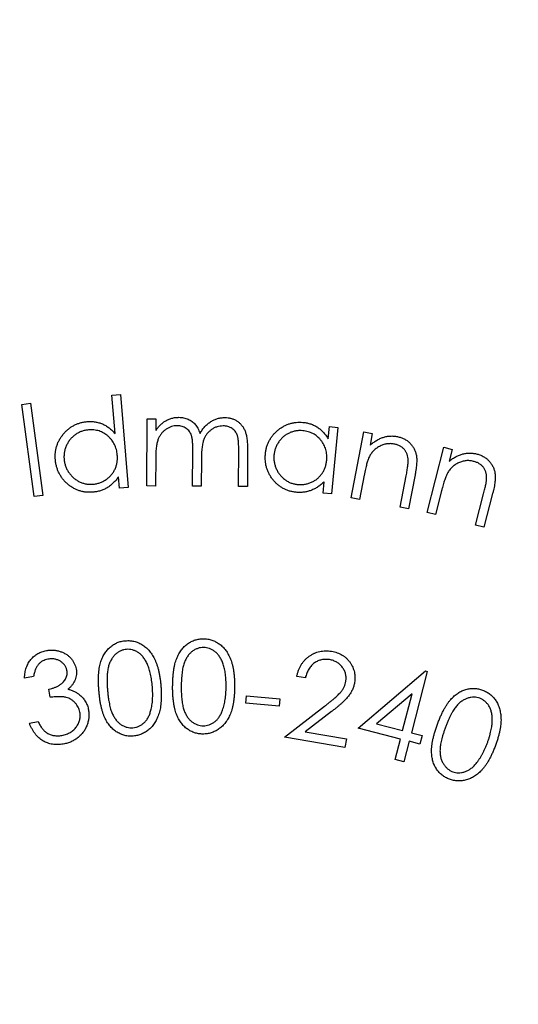
# Model space of a CAD drawing. Units: millimetres. Extents: x 10 to 584, y 10 to 410.
# Drawn here: x 516 to 523, y 213 to 228 of the extents above; entities that cross this region are included whole.
import ezdxf

# ---------------------------------------------------------------- set-up
doc = ezdxf.new("R2010")
doc.units = ezdxf.units.MM
doc.header["$LTSCALE"] = 2

msp = doc.modelspace()

# ---------------------------------------------------------------- linework, layer by layer
at = {"color": 7, "linetype": 'Continuous', "lineweight": 25}
for p, q in [((516.266, 222.192), (516.391, 222.208)), ((516.391, 222.208), (516.567, 220.872)), ((517.569, 222.324), (517.693, 222.335)), ((517.615, 221.77), (517.569, 222.324)), ((517.693, 222.335), (517.803, 220.986)), ((516.442, 220.855), (516.266, 222.192)), ((518.078, 221.009), (518.083, 221.982)), ((518.083, 221.982), (518.207, 221.981)), ((518.207, 221.981), (518.206, 221.813)), ((520.705, 221.692), (520.722, 221.87)), ((520.722, 221.87), (520.844, 221.858)), ((520.844, 221.858), (520.753, 220.894)), ((521.037, 220.839), (521.222, 221.794)), ((521.222, 221.794), (521.345, 221.77)), ((521.345, 221.77), (521.312, 221.599)), ((518.74, 221.005), (518.743, 221.503)), ((519.405, 221.002), (519.408, 221.533)), ((519.535, 221.533), (519.533, 221.001)), ((522.138, 220.625), (522.383, 221.571)), ((522.383, 221.571), (522.504, 221.539)), ((522.504, 221.539), (522.46, 221.369)), ((518.204, 221.421), (518.202, 221.008)), ((518.867, 221.386), (518.865, 221.005)), ((517.68, 220.975), (517.666, 221.143)), ((520.631, 220.906), (520.646, 221.071)), ((521.228, 221.165), (521.16, 220.815)), ((521.748, 220.701), (521.836, 221.156)), ((521.965, 221.169), (521.869, 220.677)), ((517.803, 220.986), (517.68, 220.975)), ((518.202, 221.008), (518.078, 221.009)), ((518.865, 221.005), (518.74, 221.005)), ((519.533, 221.001), (519.405, 221.002)), ((522.349, 220.94), (522.26, 220.593)), ((516.567, 220.872), (516.442, 220.855)), ((520.753, 220.894), (520.631, 220.906)), ((521.16, 220.815), (521.037, 220.839)), ((522.842, 220.442), (522.959, 220.893)), ((523.089, 220.898), (522.963, 220.411)), ((521.869, 220.677), (521.748, 220.701)), ((522.26, 220.593), (522.138, 220.625)), ((522.963, 220.411), (522.842, 220.442)), ((516.433, 218.246), (516.302, 218.223)), ((520.374, 218.226), (520.25, 218.246)), ((521.141, 217.497), (522.116, 218.327)), ((522.142, 218.32), (521.912, 217.429)), ((522.116, 218.327), (522.142, 218.32)), ((516.676, 217.944), (516.655, 218.062)), ((519.509, 217.859), (519.519, 217.967)), ((519.519, 217.967), (520.006, 217.921)), ((520.006, 217.921), (519.996, 217.813)), ((521.922, 217.995), (521.407, 217.559)), ((521.784, 217.462), (521.922, 217.995)), ((519.996, 217.813), (519.509, 217.859)), ((520.071, 217.365), (520.654, 217.815)), ((520.752, 217.736), (520.373, 217.442)), ((516.374, 217.569), (516.5, 217.592)), ((521.752, 217.339), (521.141, 217.497)), ((521.407, 217.559), (521.784, 217.462)), ((520.948, 217.218), (520.071, 217.365)), ((520.373, 217.442), (520.969, 217.343)), ((521.912, 217.429), (522.067, 217.389)), ((522.067, 217.389), (522.035, 217.266)), ((520.969, 217.343), (520.948, 217.218)), ((521.675, 217.042), (521.752, 217.339)), ((521.88, 217.306), (521.803, 217.009)), ((522.035, 217.266), (521.88, 217.306)), ((521.803, 217.009), (521.675, 217.042))]:
    msp.add_line(p, q, dxfattribs=at)
msp.add_circle((518.695, 206.029), 35, dxfattribs=at)
for points, knots in [([(516.75, 221.391), (516.749, 221.409), (516.747, 221.443), (516.75, 221.493), (516.757, 221.542), (516.77, 221.59), (516.787, 221.636), (516.809, 221.68), (516.836, 221.723), (516.867, 221.764), (516.902, 221.802), (516.939, 221.835), (516.979, 221.865), (517.021, 221.89), (517.065, 221.909), (517.111, 221.925), (517.16, 221.936), (517.194, 221.94), (517.21, 221.942)], [0, 0, 0, 0, 0.0647948, 0.1279748, 0.1898294, 0.2509631, 0.3122157, 0.3741424, 0.4370786, 0.5019686, 0.5668365, 0.6298505, 0.6913511, 0.7519458, 0.812434, 0.8737595, 0.9360342, 1, 1, 1, 1]), ([(517.21, 221.942), (517.23, 221.943), (517.269, 221.945), (517.325, 221.939), (517.38, 221.928), (517.432, 221.91), (517.482, 221.884), (517.529, 221.853), (517.574, 221.815), (517.601, 221.785), (517.615, 221.77)], [0, 0, 0, 0, 0.128629, 0.252487, 0.37324, 0.493045, 0.613752, 0.737446, 0.865604, 1, 1, 1, 1]), ([(518.206, 221.813), (518.217, 221.828), (518.238, 221.856), (518.271, 221.893), (518.305, 221.924), (518.329, 221.941), (518.341, 221.948)], [0, 0, 0, 0, 0.283346, 0.544082, 0.78144, 1, 1, 1, 1]), ([(518.341, 221.948), (518.357, 221.957), (518.388, 221.974), (518.438, 221.992), (518.489, 222.003), (518.524, 222.004), (518.541, 222.005)], [0, 0, 0, 0, 0.258404, 0.507374, 0.753545, 1, 1, 1, 1]), ([(518.541, 222.005), (518.553, 222.004), (518.576, 222.003), (518.61, 221.998), (518.643, 221.989), (518.675, 221.976), (518.705, 221.962), (518.732, 221.944), (518.757, 221.924), (518.779, 221.902), (518.799, 221.876), (518.817, 221.845), (518.833, 221.809), (518.842, 221.783), (518.847, 221.77)], [0, 0, 0, 0, 0.084146, 0.166617, 0.24908, 0.331712, 0.412848, 0.490721, 0.56588, 0.639707, 0.71648, 0.802075, 0.896064, 1, 1, 1, 1]), ([(518.847, 221.77), (518.853, 221.779), (518.863, 221.797), (518.88, 221.823), (518.898, 221.847), (518.918, 221.87), (518.938, 221.891), (518.959, 221.91), (518.981, 221.927), (519.012, 221.948), (519.052, 221.969), (519.102, 221.988), (519.154, 221.999), (519.19, 222.001), (519.207, 222.001)], [0, 0, 0, 0, 0.070966, 0.140182, 0.20787, 0.273818, 0.337917, 0.40083, 0.463345, 0.525217, 0.646086, 0.764162, 0.881446, 1, 1, 1, 1]), ([(519.207, 222.001), (519.224, 222), (519.256, 221.999), (519.302, 221.989), (519.346, 221.973), (519.386, 221.95), (519.422, 221.922), (519.454, 221.888), (519.48, 221.85), (519.497, 221.813), (519.509, 221.781), (519.516, 221.754), (519.522, 221.724), (519.527, 221.691), (519.531, 221.656), (519.534, 221.617), (519.536, 221.576), (519.535, 221.547), (519.535, 221.533)], [0, 0, 0, 0, 0.075474, 0.14787, 0.218317, 0.288837, 0.35901, 0.428986, 0.499873, 0.573589, 0.613365, 0.656411, 0.703424, 0.754477, 0.809351, 0.868502, 0.932035, 1, 1, 1, 1]), ([(519.795, 221.474), (519.797, 221.491), (519.801, 221.524), (519.812, 221.573), (519.828, 221.62), (519.849, 221.664), (519.874, 221.706), (519.903, 221.745), (519.936, 221.782), (519.974, 221.817), (520.014, 221.848), (520.057, 221.874), (520.101, 221.896), (520.146, 221.913), (520.193, 221.925), (520.241, 221.932), (520.29, 221.934), (520.324, 221.932), (520.34, 221.931)], [0, 0, 0, 0, 0.064922, 0.128192, 0.189821, 0.251092, 0.312193, 0.374009, 0.436827, 0.501764, 0.566726, 0.629442, 0.691137, 0.751842, 0.812345, 0.873622, 0.935975, 1, 1, 1, 1]), ([(520.34, 221.931), (520.36, 221.929), (520.398, 221.924), (520.452, 221.909), (520.503, 221.888), (520.551, 221.861), (520.595, 221.828), (520.636, 221.789), (520.673, 221.743), (520.694, 221.71), (520.705, 221.692)], [0, 0, 0, 0, 0.1288436, 0.2523115, 0.3736365, 0.4932324, 0.6143137, 0.7374755, 0.8657987, 1, 1, 1, 1]), ([(517.23, 221.822), (517.213, 221.82), (517.179, 221.816), (517.13, 221.802), (517.084, 221.782), (517.041, 221.755), (517.001, 221.724), (516.966, 221.687), (516.936, 221.645), (516.911, 221.599), (516.892, 221.55), (516.88, 221.5), (516.874, 221.449), (516.875, 221.414), (516.876, 221.397)], [0, 0, 0, 0, 0.084135, 0.166094, 0.247613, 0.330258, 0.413131, 0.495219, 0.578069, 0.66377, 0.749414, 0.832913, 0.916287, 1, 1, 1, 1]), ([(517.648, 221.457), (517.647, 221.471), (517.644, 221.498), (517.635, 221.538), (517.623, 221.575), (517.608, 221.61), (517.59, 221.644), (517.568, 221.675), (517.542, 221.704), (517.514, 221.731), (517.484, 221.756), (517.451, 221.776), (517.418, 221.793), (517.383, 221.807), (517.346, 221.816), (517.309, 221.822), (517.27, 221.824), (517.244, 221.823), (517.23, 221.822)], [0, 0, 0, 0, 0.0673421, 0.1321765, 0.1950119, 0.2569688, 0.3183116, 0.3800833, 0.4423162, 0.5056124, 0.5690056, 0.6304156, 0.6913085, 0.7513463, 0.8115838, 0.872687, 0.9352944, 1, 1, 1, 1]), ([(518.517, 221.883), (518.502, 221.883), (518.474, 221.881), (518.432, 221.872), (518.392, 221.855), (518.354, 221.832), (518.318, 221.804), (518.287, 221.771), (518.262, 221.733), (518.244, 221.698), (518.233, 221.667), (518.225, 221.64), (518.219, 221.611), (518.214, 221.578), (518.21, 221.543), (518.206, 221.505), (518.205, 221.464), (518.204, 221.435), (518.204, 221.421)], [0, 0, 0, 0, 0.067898, 0.13523, 0.203331, 0.274593, 0.34671, 0.417527, 0.48985, 0.564141, 0.603917, 0.647706, 0.695467, 0.747394, 0.803732, 0.864502, 0.930176, 1, 1, 1, 1]), ([(518.743, 221.503), (518.743, 221.518), (518.743, 221.545), (518.742, 221.583), (518.741, 221.619), (518.739, 221.65), (518.736, 221.678), (518.732, 221.703), (518.728, 221.724), (518.721, 221.748), (518.711, 221.773), (518.693, 221.8), (518.672, 221.824), (518.647, 221.845), (518.618, 221.862), (518.587, 221.874), (518.553, 221.882), (518.529, 221.883), (518.517, 221.883)], [0, 0, 0, 0, 0.083583, 0.159867, 0.229415, 0.291719, 0.347389, 0.396518, 0.439136, 0.475014, 0.539629, 0.602091, 0.664994, 0.729205, 0.794335, 0.860307, 0.928243, 1, 1, 1, 1]), ([(519.181, 221.88), (519.167, 221.879), (519.137, 221.878), (519.094, 221.868), (519.052, 221.851), (519.013, 221.828), (518.978, 221.799), (518.947, 221.765), (518.922, 221.727), (518.905, 221.691), (518.894, 221.659), (518.887, 221.631), (518.881, 221.599), (518.876, 221.564), (518.872, 221.525), (518.869, 221.482), (518.867, 221.435), (518.867, 221.403), (518.867, 221.386)], [0, 0, 0, 0, 0.067283, 0.133664, 0.200132, 0.268572, 0.337266, 0.405412, 0.473994, 0.544754, 0.583157, 0.626467, 0.675353, 0.729022, 0.788447, 0.853311, 0.92409, 1, 1, 1, 1]), ([(519.408, 221.533), (519.408, 221.546), (519.408, 221.57), (519.407, 221.604), (519.406, 221.636), (519.403, 221.664), (519.4, 221.69), (519.397, 221.712), (519.392, 221.731), (519.385, 221.753), (519.374, 221.777), (519.357, 221.802), (519.336, 221.825), (519.311, 221.844), (519.282, 221.86), (519.251, 221.871), (519.217, 221.878), (519.194, 221.879), (519.181, 221.88)], [0, 0, 0, 0, 0.078926, 0.151201, 0.217427, 0.27711, 0.330817, 0.37815, 0.41981, 0.45549, 0.520397, 0.584064, 0.648539, 0.71469, 0.782875, 0.851636, 0.923689, 1, 1, 1, 1]), ([(520.339, 221.81), (520.322, 221.811), (520.288, 221.813), (520.238, 221.808), (520.189, 221.796), (520.142, 221.778), (520.098, 221.754), (520.057, 221.725), (520.021, 221.689), (519.988, 221.648), (519.961, 221.604), (519.941, 221.557), (519.926, 221.508), (519.921, 221.474), (519.919, 221.457)], [0, 0, 0, 0, 0.0839996, 0.1661576, 0.2476124, 0.3305042, 0.4132383, 0.4951159, 0.5784824, 0.6639505, 0.7494496, 0.8331954, 0.916322, 1, 1, 1, 1]), ([(520.684, 221.382), (520.685, 221.395), (520.686, 221.422), (520.685, 221.462), (520.68, 221.501), (520.671, 221.538), (520.659, 221.574), (520.643, 221.608), (520.623, 221.641), (520.6, 221.672), (520.574, 221.701), (520.547, 221.727), (520.517, 221.75), (520.485, 221.769), (520.451, 221.784), (520.415, 221.797), (520.378, 221.805), (520.352, 221.809), (520.339, 221.81)], [0, 0, 0, 0, 0.067002, 0.132223, 0.194926, 0.25702, 0.318322, 0.380131, 0.442098, 0.505735, 0.569333, 0.630726, 0.69151, 0.75133, 0.811783, 0.872535, 0.935469, 1, 1, 1, 1]), ([(521.312, 221.599), (521.327, 221.612), (521.357, 221.638), (521.405, 221.67), (521.453, 221.696), (521.503, 221.715), (521.553, 221.728), (521.604, 221.734), (521.656, 221.734), (521.69, 221.728), (521.708, 221.725)], [0, 0, 0, 0, 0.1403054, 0.2733801, 0.3999178, 0.5214986, 0.6403979, 0.7590436, 0.8780806, 1, 1, 1, 1]), ([(521.708, 221.725), (521.725, 221.721), (521.759, 221.714), (521.806, 221.693), (521.85, 221.667), (521.888, 221.635), (521.921, 221.598), (521.948, 221.557), (521.969, 221.512), (521.98, 221.471), (521.986, 221.436), (521.989, 221.407), (521.989, 221.374), (521.988, 221.339), (521.985, 221.301), (521.98, 221.259), (521.973, 221.215), (521.968, 221.185), (521.965, 221.169)], [0, 0, 0, 0, 0.076129, 0.149085, 0.220617, 0.292291, 0.363521, 0.433208, 0.503001, 0.574837, 0.613334, 0.655631, 0.701946, 0.752445, 0.807634, 0.867276, 0.931362, 1, 1, 1, 1]), ([(521.661, 221.617), (521.652, 221.618), (521.634, 221.621), (521.606, 221.623), (521.579, 221.622), (521.552, 221.619), (521.525, 221.614), (521.499, 221.606), (521.473, 221.595), (521.447, 221.582), (521.422, 221.567), (521.399, 221.551), (521.378, 221.533), (521.358, 221.514), (521.34, 221.493), (521.323, 221.471), (521.308, 221.447), (521.3, 221.43), (521.295, 221.422)], [0, 0, 0, 0, 0.062596, 0.124603, 0.185308, 0.246404, 0.30719, 0.368728, 0.432247, 0.496895, 0.561985, 0.625537, 0.68807, 0.749918, 0.811476, 0.873584, 0.936137, 1, 1, 1, 1]), ([(521.865, 221.38), (521.864, 221.396), (521.862, 221.426), (521.851, 221.468), (521.834, 221.506), (521.811, 221.539), (521.782, 221.567), (521.747, 221.589), (521.706, 221.607), (521.677, 221.613), (521.661, 221.617)], [0, 0, 0, 0, 0.137815, 0.265008, 0.383929, 0.499552, 0.614598, 0.734492, 0.861532, 1, 1, 1, 1]), ([(522.46, 221.369), (522.477, 221.382), (522.508, 221.406), (522.558, 221.435), (522.608, 221.458), (522.659, 221.474), (522.71, 221.484), (522.762, 221.487), (522.814, 221.483), (522.848, 221.476), (522.865, 221.472)], [0, 0, 0, 0, 0.140643, 0.273904, 0.399839, 0.521457, 0.640693, 0.758688, 0.87802, 1, 1, 1, 1]), ([(517.291, 220.918), (517.274, 220.917), (517.241, 220.916), (517.191, 220.919), (517.143, 220.927), (517.096, 220.939), (517.051, 220.957), (517.008, 220.979), (516.965, 221.007), (516.925, 221.038), (516.888, 221.074), (516.855, 221.112), (516.826, 221.153), (516.802, 221.196), (516.782, 221.241), (516.767, 221.289), (516.755, 221.339), (516.751, 221.374), (516.75, 221.391)], [0, 0, 0, 0, 0.063649, 0.125376, 0.186157, 0.246274, 0.306379, 0.367422, 0.429725, 0.494347, 0.559017, 0.621938, 0.683981, 0.745537, 0.807093, 0.869744, 0.933884, 1, 1, 1, 1]), ([(516.876, 221.397), (516.878, 221.38), (516.882, 221.346), (516.897, 221.297), (516.917, 221.249), (516.944, 221.204), (516.976, 221.163), (517.013, 221.126), (517.054, 221.095), (517.098, 221.069), (517.145, 221.05), (517.194, 221.038), (517.244, 221.032), (517.277, 221.033), (517.294, 221.034)], [0, 0, 0, 0, 0.083347, 0.166021, 0.250153, 0.336492, 0.422679, 0.506637, 0.589536, 0.673078, 0.75598, 0.837138, 0.917956, 1, 1, 1, 1]), ([(517.294, 221.034), (517.311, 221.036), (517.345, 221.04), (517.394, 221.054), (517.441, 221.074), (517.485, 221.101), (517.526, 221.132), (517.562, 221.168), (517.592, 221.209), (517.616, 221.253), (517.634, 221.301), (517.646, 221.351), (517.651, 221.404), (517.649, 221.439), (517.648, 221.457)], [0, 0, 0, 0, 0.0830711, 0.1653528, 0.2478501, 0.3323535, 0.4167076, 0.4985616, 0.5794644, 0.661101, 0.7435007, 0.8265885, 0.9117565, 1, 1, 1, 1]), ([(520.241, 220.917), (520.224, 220.919), (520.191, 220.923), (520.143, 220.935), (520.098, 220.951), (520.054, 220.972), (520.013, 220.997), (519.975, 221.026), (519.938, 221.06), (519.905, 221.098), (519.875, 221.139), (519.849, 221.182), (519.828, 221.227), (519.812, 221.274), (519.8, 221.321), (519.794, 221.371), (519.791, 221.422), (519.794, 221.456), (519.795, 221.474)], [0, 0, 0, 0, 0.063758, 0.125562, 0.186507, 0.246408, 0.306661, 0.36791, 0.430051, 0.494643, 0.559168, 0.622225, 0.684223, 0.745799, 0.807277, 0.869951, 0.933793, 1, 1, 1, 1]), ([(519.919, 221.457), (519.918, 221.441), (519.916, 221.407), (519.922, 221.356), (519.934, 221.306), (519.952, 221.257), (519.976, 221.211), (520.006, 221.169), (520.04, 221.131), (520.079, 221.099), (520.122, 221.071), (520.167, 221.051), (520.215, 221.036), (520.248, 221.032), (520.264, 221.03)], [0, 0, 0, 0, 0.083131, 0.165777, 0.249885, 0.336201, 0.422608, 0.506372, 0.589521, 0.672972, 0.755897, 0.837096, 0.918027, 1, 1, 1, 1]), ([(520.264, 221.03), (520.281, 221.029), (520.315, 221.027), (520.365, 221.032), (520.414, 221.043), (520.462, 221.062), (520.508, 221.085), (520.549, 221.114), (520.585, 221.149), (520.617, 221.188), (520.642, 221.231), (520.663, 221.278), (520.677, 221.329), (520.681, 221.364), (520.684, 221.382)], [0, 0, 0, 0, 0.082913, 0.164899, 0.24773, 0.332029, 0.416256, 0.498723, 0.57944, 0.661229, 0.743527, 0.826707, 0.911758, 1, 1, 1, 1]), ([(521.295, 221.422), (521.293, 221.416), (521.287, 221.402), (521.279, 221.379), (521.271, 221.353), (521.262, 221.323), (521.254, 221.289), (521.245, 221.251), (521.236, 221.21), (521.231, 221.181), (521.228, 221.165)], [0, 0, 0, 0, 0.076845, 0.166712, 0.271091, 0.389139, 0.52068, 0.666024, 0.826179, 1, 1, 1, 1]), ([(521.836, 221.156), (521.839, 221.17), (521.843, 221.195), (521.85, 221.231), (521.855, 221.264), (521.859, 221.294), (521.862, 221.32), (521.865, 221.343), (521.865, 221.363), (521.865, 221.374), (521.865, 221.38)], [0, 0, 0, 0, 0.178053, 0.3414, 0.490071, 0.62178, 0.738764, 0.841371, 0.92835, 1, 1, 1, 1]), ([(522.812, 221.366), (522.803, 221.368), (522.785, 221.372), (522.757, 221.375), (522.73, 221.377), (522.703, 221.375), (522.676, 221.371), (522.649, 221.365), (522.622, 221.355), (522.595, 221.344), (522.57, 221.331), (522.545, 221.316), (522.523, 221.299), (522.502, 221.281), (522.482, 221.261), (522.464, 221.24), (522.448, 221.217), (522.438, 221.201), (522.433, 221.193)], [0, 0, 0, 0, 0.062925, 0.124379, 0.185396, 0.24647, 0.307498, 0.368949, 0.432033, 0.497012, 0.56161, 0.625675, 0.687953, 0.749655, 0.812024, 0.873793, 0.936551, 1, 1, 1, 1]), ([(523.001, 221.116), (523.002, 221.124), (523.002, 221.14), (523, 221.163), (522.997, 221.185), (522.992, 221.206), (522.985, 221.225), (522.977, 221.244), (522.968, 221.262), (522.953, 221.283), (522.93, 221.308), (522.896, 221.333), (522.857, 221.353), (522.827, 221.361), (522.812, 221.366)], [0, 0, 0, 0, 0.070948, 0.138256, 0.202929, 0.265413, 0.325648, 0.384379, 0.442356, 0.499469, 0.614632, 0.734323, 0.861238, 1, 1, 1, 1]), ([(522.865, 221.472), (522.882, 221.467), (522.916, 221.457), (522.962, 221.433), (523.004, 221.405), (523.04, 221.37), (523.071, 221.331), (523.096, 221.288), (523.114, 221.241), (523.123, 221.2), (523.127, 221.165), (523.128, 221.135), (523.126, 221.102), (523.123, 221.067), (523.118, 221.029), (523.11, 220.988), (523.1, 220.944), (523.093, 220.914), (523.089, 220.898)], [0, 0, 0, 0, 0.075988, 0.148982, 0.220668, 0.292285, 0.363565, 0.43311, 0.503204, 0.574879, 0.613265, 0.655596, 0.702106, 0.752561, 0.807863, 0.867374, 0.931181, 1, 1, 1, 1]), ([(517.666, 221.143), (517.654, 221.126), (517.631, 221.094), (517.59, 221.052), (517.548, 221.014), (517.502, 220.983), (517.453, 220.958), (517.402, 220.938), (517.347, 220.925), (517.31, 220.92), (517.291, 220.918)], [0, 0, 0, 0, 0.134164, 0.26265, 0.387261, 0.50913, 0.629406, 0.750292, 0.873483, 1, 1, 1, 1]), ([(520.646, 221.071), (520.632, 221.057), (520.603, 221.03), (520.557, 220.996), (520.508, 220.967), (520.458, 220.944), (520.406, 220.928), (520.353, 220.918), (520.297, 220.914), (520.26, 220.916), (520.241, 220.917)], [0, 0, 0, 0, 0.133772, 0.26253, 0.387019, 0.509417, 0.630094, 0.750913, 0.873494, 1, 1, 1, 1]), ([(522.433, 221.193), (522.43, 221.187), (522.424, 221.173), (522.414, 221.151), (522.404, 221.125), (522.394, 221.096), (522.383, 221.062), (522.372, 221.025), (522.361, 220.984), (522.353, 220.955), (522.349, 220.94)], [0, 0, 0, 0, 0.076359, 0.16708, 0.270495, 0.388224, 0.5204, 0.666446, 0.826391, 1, 1, 1, 1]), ([(522.959, 220.893), (522.962, 220.907), (522.969, 220.932), (522.977, 220.968), (522.985, 221), (522.991, 221.03), (522.996, 221.056), (522.999, 221.079), (523.001, 221.098), (523.001, 221.11), (523.001, 221.116)], [0, 0, 0, 0, 0.1787683, 0.3422261, 0.4898109, 0.622201, 0.7399245, 0.8415145, 0.928595, 1, 1, 1, 1]), ([(518.45, 218.104), (518.451, 218.125), (518.451, 218.166), (518.454, 218.225), (518.459, 218.281), (518.465, 218.333), (518.473, 218.382), (518.483, 218.427), (518.494, 218.468), (518.508, 218.505), (518.523, 218.54), (518.539, 218.572), (518.557, 218.602), (518.576, 218.631), (518.597, 218.656), (518.619, 218.68), (518.642, 218.702), (518.667, 218.721), (518.693, 218.738), (518.72, 218.753), (518.747, 218.765), (518.776, 218.776), (518.805, 218.783), (518.834, 218.789), (518.865, 218.792), (518.885, 218.793), (518.896, 218.793)], [0, 0, 0, 0, 0.068642, 0.133038, 0.193821, 0.250521, 0.303817, 0.353493, 0.399482, 0.442439, 0.483083, 0.522378, 0.5601, 0.596894, 0.632635, 0.667579, 0.701922, 0.736096, 0.769705, 0.802866, 0.835375, 0.868076, 0.900463, 0.933183, 0.966098, 1, 1, 1, 1]), ([(518.896, 218.793), (518.906, 218.792), (518.927, 218.792), (518.958, 218.788), (518.988, 218.782), (519.018, 218.774), (519.046, 218.764), (519.074, 218.75), (519.101, 218.735), (519.127, 218.718), (519.153, 218.698), (519.176, 218.676), (519.199, 218.652), (519.22, 218.625), (519.24, 218.596), (519.258, 218.565), (519.275, 218.531), (519.291, 218.495), (519.305, 218.456), (519.317, 218.414), (519.327, 218.369), (519.335, 218.321), (519.341, 218.27), (519.346, 218.216), (519.348, 218.158), (519.348, 218.119), (519.348, 218.099)], [0, 0, 0, 0, 0.033953, 0.067227, 0.10038, 0.132958, 0.165691, 0.198464, 0.231772, 0.26569, 0.300018, 0.334918, 0.370624, 0.407354, 0.44491, 0.483876, 0.524417, 0.566415, 0.610424, 0.657256, 0.706635, 0.759032, 0.814439, 0.873078, 0.934718, 1, 1, 1, 1]), ([(516.621, 218.622), (516.638, 218.624), (516.671, 218.629), (516.72, 218.629), (516.77, 218.623), (516.817, 218.61), (516.863, 218.593), (516.905, 218.57), (516.943, 218.543), (516.975, 218.51), (517.003, 218.475), (517.025, 218.437), (517.043, 218.397), (517.049, 218.369), (517.052, 218.355)], [0, 0, 0, 0, 0.089774, 0.177477, 0.264911, 0.353543, 0.441019, 0.524785, 0.607119, 0.689141, 0.770073, 0.847627, 0.923722, 1, 1, 1, 1]), ([(517.381, 218.037), (517.38, 218.058), (517.377, 218.099), (517.374, 218.158), (517.374, 218.215), (517.376, 218.267), (517.38, 218.316), (517.385, 218.362), (517.393, 218.404), (517.403, 218.443), (517.416, 218.479), (517.429, 218.513), (517.444, 218.544), (517.461, 218.574), (517.479, 218.602), (517.499, 218.627), (517.521, 218.651), (517.544, 218.672), (517.569, 218.692), (517.594, 218.709), (517.62, 218.724), (517.648, 218.737), (517.676, 218.747), (517.705, 218.755), (517.736, 218.761), (517.756, 218.763), (517.767, 218.764)], [0, 0, 0, 0, 0.0685257, 0.1329447, 0.1935939, 0.2505586, 0.3036567, 0.3532629, 0.3995519, 0.442434, 0.4831436, 0.5222955, 0.5600426, 0.5968045, 0.6322712, 0.6673482, 0.7017585, 0.7357645, 0.769587, 0.8027536, 0.8352923, 0.8678009, 0.9003812, 0.9330755, 0.9662901, 1, 1, 1, 1]), ([(517.781, 218.639), (517.767, 218.637), (517.738, 218.634), (517.696, 218.619), (517.657, 218.597), (517.627, 218.573), (517.604, 218.55), (517.588, 218.532), (517.573, 218.511), (517.559, 218.489), (517.547, 218.465), (517.536, 218.44), (517.526, 218.413), (517.518, 218.384), (517.511, 218.353), (517.506, 218.319), (517.502, 218.281), (517.5, 218.24), (517.499, 218.196), (517.5, 218.148), (517.502, 218.097), (517.505, 218.062), (517.506, 218.044)], [0, 0, 0, 0, 0.059439, 0.118442, 0.179299, 0.243449, 0.276688, 0.310021, 0.344444, 0.379665, 0.415887, 0.453296, 0.492186, 0.53281, 0.576143, 0.623341, 0.674966, 0.731101, 0.791489, 0.856216, 0.92571, 1, 1, 1, 1]), ([(517.767, 218.764), (517.777, 218.765), (517.798, 218.766), (517.829, 218.765), (517.86, 218.762), (517.89, 218.756), (517.919, 218.748), (517.948, 218.738), (517.977, 218.725), (518.004, 218.71), (518.031, 218.692), (518.057, 218.672), (518.082, 218.65), (518.105, 218.625), (518.127, 218.598), (518.148, 218.568), (518.168, 218.536), (518.187, 218.501), (518.204, 218.464), (518.22, 218.423), (518.234, 218.379), (518.247, 218.332), (518.257, 218.281), (518.266, 218.227), (518.274, 218.17), (518.278, 218.131), (518.279, 218.11)], [0, 0, 0, 0, 0.033869, 0.067429, 0.100296, 0.133019, 0.165703, 0.19861, 0.231804, 0.265764, 0.300059, 0.334912, 0.370725, 0.407119, 0.444899, 0.483626, 0.524091, 0.566196, 0.610329, 0.657044, 0.706576, 0.758906, 0.814435, 0.872941, 0.93489, 1, 1, 1, 1]), ([(518.156, 218.097), (518.155, 218.114), (518.152, 218.145), (518.146, 218.191), (518.139, 218.235), (518.131, 218.277), (518.121, 218.316), (518.111, 218.352), (518.099, 218.387), (518.086, 218.419), (518.072, 218.448), (518.057, 218.476), (518.041, 218.501), (518.025, 218.524), (518.008, 218.545), (517.989, 218.564), (517.97, 218.58), (517.943, 218.599), (517.909, 218.617), (517.867, 218.632), (517.824, 218.641), (517.795, 218.64), (517.781, 218.639)], [0, 0, 0, 0, 0.066507, 0.129941, 0.190412, 0.247938, 0.302591, 0.354558, 0.404314, 0.451195, 0.49601, 0.538413, 0.57886, 0.617499, 0.654731, 0.690536, 0.724902, 0.758413, 0.822668, 0.882956, 0.941768, 1, 1, 1, 1]), ([(518.9, 218.667), (518.885, 218.667), (518.856, 218.665), (518.814, 218.654), (518.773, 218.636), (518.74, 218.615), (518.716, 218.594), (518.698, 218.577), (518.682, 218.558), (518.666, 218.538), (518.652, 218.515), (518.639, 218.491), (518.627, 218.465), (518.616, 218.437), (518.607, 218.406), (518.598, 218.373), (518.591, 218.336), (518.586, 218.295), (518.581, 218.251), (518.577, 218.204), (518.575, 218.153), (518.575, 218.118), (518.575, 218.1)], [0, 0, 0, 0, 0.059291, 0.118389, 0.179578, 0.243544, 0.276786, 0.310375, 0.344554, 0.379799, 0.415813, 0.453289, 0.492391, 0.532925, 0.576274, 0.623763, 0.675395, 0.731084, 0.791628, 0.856343, 0.926022, 1, 1, 1, 1]), ([(519.225, 218.097), (519.225, 218.113), (519.225, 218.145), (519.223, 218.191), (519.22, 218.235), (519.215, 218.277), (519.21, 218.316), (519.202, 218.354), (519.193, 218.389), (519.183, 218.422), (519.172, 218.452), (519.16, 218.481), (519.146, 218.508), (519.132, 218.532), (519.116, 218.554), (519.099, 218.574), (519.082, 218.592), (519.057, 218.613), (519.025, 218.634), (518.984, 218.653), (518.942, 218.665), (518.914, 218.667), (518.9, 218.667)], [0, 0, 0, 0, 0.0664391, 0.1300074, 0.1904282, 0.2477979, 0.3024764, 0.3546637, 0.404059, 0.4511415, 0.4960536, 0.5383358, 0.5790878, 0.6176891, 0.6549545, 0.6902809, 0.7249368, 0.7584501, 0.822588, 0.88301, 0.9416599, 1, 1, 1, 1]), ([(516.302, 218.223), (516.303, 218.236), (516.304, 218.263), (516.31, 218.301), (516.318, 218.338), (516.328, 218.373), (516.341, 218.406), (516.357, 218.437), (516.375, 218.466), (516.395, 218.493), (516.418, 218.518), (516.442, 218.541), (516.467, 218.561), (516.495, 218.578), (516.524, 218.593), (516.555, 218.605), (516.587, 218.615), (516.61, 218.62), (516.621, 218.622)], [0, 0, 0, 0, 0.073061, 0.143281, 0.21108, 0.276149, 0.339622, 0.402003, 0.462913, 0.523754, 0.584086, 0.642694, 0.701065, 0.75945, 0.817789, 0.876931, 0.937623, 1, 1, 1, 1]), ([(516.643, 218.497), (516.63, 218.494), (516.604, 218.488), (516.567, 218.472), (516.535, 218.451), (516.511, 218.429), (516.495, 218.408), (516.483, 218.391), (516.472, 218.371), (516.463, 218.35), (516.454, 218.327), (516.446, 218.302), (516.439, 218.275), (516.435, 218.256), (516.433, 218.246)], [0, 0, 0, 0, 0.116663, 0.227741, 0.33669, 0.446042, 0.502325, 0.56213, 0.624228, 0.690681, 0.76154, 0.83665, 0.916011, 1, 1, 1, 1]), ([(516.917, 218.331), (516.916, 218.338), (516.913, 218.352), (516.906, 218.372), (516.897, 218.39), (516.887, 218.407), (516.874, 218.423), (516.859, 218.439), (516.842, 218.453), (516.824, 218.466), (516.804, 218.477), (516.784, 218.486), (516.762, 218.493), (516.74, 218.498), (516.717, 218.501), (516.693, 218.502), (516.668, 218.5), (516.652, 218.498), (516.643, 218.497)], [0, 0, 0, 0, 0.058856, 0.116992, 0.173919, 0.230725, 0.288498, 0.347452, 0.408729, 0.472326, 0.536672, 0.600303, 0.663621, 0.727721, 0.79299, 0.85927, 0.928633, 1, 1, 1, 1]), ([(520.25, 218.246), (520.254, 218.262), (520.26, 218.292), (520.275, 218.336), (520.292, 218.377), (520.313, 218.415), (520.337, 218.45), (520.365, 218.483), (520.396, 218.513), (520.43, 218.539), (520.466, 218.563), (520.504, 218.582), (520.542, 218.598), (520.582, 218.609), (520.624, 218.616), (520.666, 218.619), (520.709, 218.618), (520.738, 218.614), (520.753, 218.611)], [0, 0, 0, 0, 0.068421, 0.134507, 0.198634, 0.261164, 0.322844, 0.383955, 0.445671, 0.508614, 0.571144, 0.632255, 0.692383, 0.752003, 0.81178, 0.872782, 0.935198, 1, 1, 1, 1]), ([(520.726, 218.49), (520.716, 218.491), (520.696, 218.494), (520.666, 218.495), (520.637, 218.493), (520.609, 218.489), (520.582, 218.481), (520.556, 218.471), (520.53, 218.458), (520.506, 218.442), (520.483, 218.424), (520.461, 218.403), (520.442, 218.379), (520.424, 218.353), (520.409, 218.325), (520.395, 218.294), (520.383, 218.261), (520.377, 218.238), (520.374, 218.226)], [0, 0, 0, 0, 0.062674, 0.123304, 0.181854, 0.239932, 0.2973, 0.354164, 0.412473, 0.471894, 0.531967, 0.592792, 0.654648, 0.718119, 0.784223, 0.852775, 0.924648, 1, 1, 1, 1]), ([(520.961, 218.177), (520.962, 218.186), (520.965, 218.204), (520.965, 218.23), (520.963, 218.256), (520.959, 218.282), (520.951, 218.307), (520.94, 218.331), (520.927, 218.355), (520.912, 218.378), (520.894, 218.4), (520.875, 218.42), (520.854, 218.437), (520.831, 218.452), (520.807, 218.465), (520.781, 218.476), (520.754, 218.485), (520.735, 218.488), (520.726, 218.49)], [0, 0, 0, 0, 0.0625117, 0.12339, 0.1826306, 0.2420804, 0.3019555, 0.362776, 0.4246143, 0.4891009, 0.5540254, 0.617294, 0.6794848, 0.7417768, 0.8038603, 0.8677234, 0.9327904, 1, 1, 1, 1]), ([(520.753, 218.611), (520.768, 218.609), (520.796, 218.603), (520.837, 218.591), (520.875, 218.575), (520.91, 218.557), (520.942, 218.534), (520.972, 218.509), (520.999, 218.48), (521.023, 218.449), (521.044, 218.415), (521.061, 218.381), (521.075, 218.345), (521.085, 218.309), (521.091, 218.273), (521.093, 218.235), (521.093, 218.197), (521.089, 218.172), (521.087, 218.159)], [0, 0, 0, 0, 0.070229, 0.137614, 0.20247, 0.266059, 0.327946, 0.38989, 0.452257, 0.515777, 0.57886, 0.640163, 0.699848, 0.759, 0.818008, 0.877628, 0.937955, 1, 1, 1, 1]), ([(517.052, 218.355), (517.054, 218.341), (517.058, 218.314), (517.056, 218.274), (517.05, 218.235), (517.037, 218.197), (517.02, 218.161), (516.996, 218.126), (516.967, 218.091), (516.945, 218.071), (516.933, 218.061)], [0, 0, 0, 0, 0.1240308, 0.2440964, 0.3609188, 0.4788071, 0.5996803, 0.7257798, 0.8582923, 1, 1, 1, 1]), ([(516.655, 218.062), (516.67, 218.065), (516.698, 218.071), (516.739, 218.084), (516.776, 218.101), (516.811, 218.121), (516.842, 218.143), (516.868, 218.167), (516.888, 218.193), (516.903, 218.219), (516.914, 218.247), (516.92, 218.275), (516.921, 218.303), (516.919, 218.322), (516.917, 218.331)], [0, 0, 0, 0, 0.105343, 0.2073839, 0.3052863, 0.4018453, 0.4938979, 0.577782, 0.6549068, 0.7275644, 0.7971623, 0.8651715, 0.9318108, 1, 1, 1, 1]), ([(516.933, 218.061), (516.949, 218.057), (516.981, 218.049), (517.026, 218.03), (517.068, 218.007), (517.093, 217.987), (517.105, 217.977)], [0, 0, 0, 0, 0.258429, 0.508716, 0.754295, 1, 1, 1, 1]), ([(518.279, 218.11), (518.281, 218.09), (518.284, 218.051), (518.286, 217.994), (518.286, 217.939), (518.283, 217.888), (518.279, 217.839), (518.273, 217.794), (518.264, 217.751), (518.253, 217.712), (518.24, 217.675), (518.226, 217.64), (518.21, 217.607), (518.193, 217.577), (518.174, 217.548), (518.153, 217.522), (518.131, 217.498), (518.107, 217.476), (518.082, 217.456), (518.056, 217.439), (518.029, 217.423), (518.001, 217.411), (517.972, 217.4), (517.942, 217.392), (517.911, 217.385), (517.891, 217.383), (517.88, 217.382)], [0, 0, 0, 0, 0.064965, 0.126705, 0.184991, 0.240208, 0.292463, 0.341558, 0.388007, 0.431945, 0.473756, 0.514042, 0.552829, 0.590528, 0.627196, 0.662808, 0.698019, 0.732828, 0.767066, 0.800659, 0.833633, 0.866458, 0.89947, 0.932588, 0.965933, 1, 1, 1, 1]), ([(518.135, 217.755), (518.138, 217.768), (518.144, 217.793), (518.151, 217.831), (518.156, 217.872), (518.16, 217.914), (518.161, 217.957), (518.161, 218.003), (518.16, 218.05), (518.157, 218.081), (518.156, 218.097)], [0, 0, 0, 0, 0.109776, 0.223908, 0.341801, 0.463877, 0.590948, 0.722556, 0.858857, 1, 1, 1, 1]), ([(518.889, 217.411), (518.878, 217.411), (518.858, 217.411), (518.827, 217.415), (518.798, 217.421), (518.769, 217.429), (518.741, 217.44), (518.714, 217.452), (518.687, 217.467), (518.661, 217.484), (518.637, 217.503), (518.614, 217.525), (518.592, 217.549), (518.572, 217.575), (518.553, 217.604), (518.535, 217.634), (518.519, 217.667), (518.504, 217.702), (518.491, 217.74), (518.48, 217.781), (518.47, 217.826), (518.463, 217.875), (518.457, 217.927), (518.453, 217.983), (518.45, 218.042), (518.45, 218.083), (518.45, 218.104)], [0, 0, 0, 0, 0.033659, 0.066956, 0.099481, 0.131975, 0.164168, 0.19683, 0.229521, 0.262923, 0.296679, 0.331041, 0.365824, 0.401872, 0.438541, 0.476652, 0.516113, 0.557061, 0.600509, 0.647018, 0.696683, 0.749937, 0.806911, 0.867444, 0.931879, 1, 1, 1, 1]), ([(518.575, 218.1), (518.575, 218.082), (518.575, 218.047), (518.576, 217.997), (518.579, 217.949), (518.583, 217.906), (518.589, 217.865), (518.595, 217.828), (518.603, 217.794), (518.612, 217.764), (518.623, 217.736), (518.634, 217.71), (518.647, 217.685), (518.661, 217.663), (518.676, 217.642), (518.693, 217.623), (518.71, 217.605), (518.735, 217.585), (518.768, 217.563), (518.809, 217.544), (518.851, 217.532), (518.88, 217.53), (518.894, 217.53)], [0, 0, 0, 0, 0.073972, 0.143264, 0.207931, 0.268007, 0.324006, 0.375573, 0.422809, 0.466051, 0.506326, 0.545279, 0.582906, 0.619228, 0.654258, 0.688987, 0.722832, 0.756305, 0.820972, 0.881981, 0.941007, 1, 1, 1, 1]), ([(519.348, 218.099), (519.348, 218.079), (519.347, 218.04), (519.345, 217.982), (519.34, 217.928), (519.333, 217.877), (519.324, 217.83), (519.314, 217.785), (519.302, 217.744), (519.287, 217.705), (519.272, 217.67), (519.254, 217.636), (519.236, 217.605), (519.216, 217.577), (519.194, 217.55), (519.172, 217.526), (519.147, 217.504), (519.122, 217.484), (519.095, 217.467), (519.068, 217.452), (519.04, 217.439), (519.011, 217.429), (518.981, 217.42), (518.951, 217.415), (518.92, 217.411), (518.899, 217.411), (518.889, 217.411)], [0, 0, 0, 0, 0.065079, 0.126797, 0.184979, 0.240269, 0.29244, 0.341721, 0.388132, 0.432019, 0.4738, 0.514005, 0.552912, 0.590434, 0.627157, 0.662887, 0.698034, 0.73285, 0.767041, 0.800497, 0.833702, 0.866469, 0.899631, 0.93243, 0.966023, 1, 1, 1, 1]), ([(519.174, 217.759), (519.178, 217.771), (519.186, 217.795), (519.197, 217.833), (519.205, 217.873), (519.212, 217.914), (519.218, 217.957), (519.222, 218.002), (519.224, 218.049), (519.225, 218.081), (519.225, 218.097)], [0, 0, 0, 0, 0.1103543, 0.224042, 0.3416973, 0.4639244, 0.5908053, 0.7226302, 0.8586849, 1, 1, 1, 1]), ([(520.654, 217.815), (520.668, 217.826), (520.695, 217.847), (520.734, 217.878), (520.768, 217.907), (520.8, 217.933), (520.828, 217.958), (520.851, 217.981), (520.871, 218.001), (520.893, 218.025), (520.916, 218.056), (520.937, 218.094), (520.953, 218.135), (520.958, 218.163), (520.961, 218.177)], [0, 0, 0, 0, 0.110146, 0.211611, 0.304759, 0.388922, 0.464837, 0.53218, 0.591049, 0.64193, 0.733784, 0.823155, 0.911172, 1, 1, 1, 1]), ([(521.087, 218.159), (521.084, 218.141), (521.076, 218.105), (521.057, 218.054), (521.032, 218.006), (521.006, 217.968), (520.981, 217.938), (520.958, 217.914), (520.932, 217.888), (520.903, 217.86), (520.87, 217.831), (520.834, 217.801), (520.794, 217.768), (520.767, 217.747), (520.752, 217.736)], [0, 0, 0, 0, 0.099194, 0.196488, 0.294036, 0.393012, 0.446351, 0.505909, 0.571858, 0.643933, 0.723213, 0.809072, 0.900875, 1, 1, 1, 1]), ([(522.29, 217.554), (522.297, 217.574), (522.312, 217.612), (522.335, 217.667), (522.358, 217.718), (522.382, 217.764), (522.406, 217.807), (522.43, 217.846), (522.455, 217.88), (522.481, 217.911), (522.507, 217.938), (522.533, 217.963), (522.56, 217.985), (522.587, 218.005), (522.615, 218.022), (522.644, 218.037), (522.673, 218.049), (522.703, 218.059), (522.733, 218.066), (522.764, 218.071), (522.794, 218.073), (522.824, 218.073), (522.854, 218.07), (522.883, 218.065), (522.913, 218.058), (522.933, 218.051), (522.942, 218.048)], [0, 0, 0, 0, 0.068551, 0.132939, 0.193754, 0.250672, 0.303673, 0.353362, 0.399554, 0.442504, 0.483243, 0.522354, 0.559996, 0.596748, 0.632551, 0.667449, 0.70178, 0.735928, 0.769661, 0.802609, 0.835249, 0.867787, 0.900427, 0.933137, 0.96631, 1, 1, 1, 1]), ([(517.105, 217.729), (517.102, 217.741), (517.097, 217.766), (517.082, 217.801), (517.062, 217.833), (517.038, 217.863), (517.009, 217.89), (516.978, 217.913), (516.943, 217.93), (516.911, 217.941), (516.884, 217.947), (516.861, 217.95), (516.836, 217.952), (516.809, 217.953), (516.779, 217.952), (516.747, 217.951), (516.712, 217.948), (516.689, 217.945), (516.676, 217.944)], [0, 0, 0, 0, 0.07015, 0.139968, 0.209854, 0.282347, 0.355207, 0.426979, 0.498595, 0.571986, 0.61084, 0.653697, 0.700673, 0.751938, 0.807133, 0.866828, 0.931112, 1, 1, 1, 1]), ([(517.105, 217.977), (517.113, 217.97), (517.13, 217.955), (517.152, 217.932), (517.171, 217.906), (517.188, 217.88), (517.203, 217.852), (517.214, 217.824), (517.224, 217.793), (517.228, 217.773), (517.23, 217.762)], [0, 0, 0, 0, 0.130594, 0.258242, 0.382331, 0.505241, 0.627419, 0.750369, 0.87402, 1, 1, 1, 1]), ([(517.88, 217.382), (517.87, 217.382), (517.849, 217.38), (517.818, 217.381), (517.788, 217.384), (517.759, 217.39), (517.73, 217.398), (517.701, 217.409), (517.674, 217.421), (517.646, 217.436), (517.62, 217.453), (517.595, 217.473), (517.571, 217.494), (517.549, 217.519), (517.528, 217.546), (517.507, 217.575), (517.488, 217.606), (517.47, 217.639), (517.454, 217.676), (517.439, 217.717), (517.426, 217.761), (517.414, 217.809), (517.403, 217.86), (517.394, 217.916), (517.387, 217.975), (517.383, 218.016), (517.381, 218.037)], [0, 0, 0, 0, 0.033829, 0.06678, 0.099613, 0.131971, 0.164353, 0.196705, 0.229655, 0.262985, 0.296907, 0.331174, 0.366048, 0.401925, 0.438606, 0.476667, 0.516017, 0.557145, 0.600479, 0.646877, 0.696892, 0.750036, 0.807053, 0.867421, 0.931797, 1, 1, 1, 1]), ([(517.506, 218.044), (517.508, 218.026), (517.511, 217.991), (517.517, 217.941), (517.524, 217.894), (517.532, 217.85), (517.541, 217.81), (517.55, 217.774), (517.561, 217.741), (517.573, 217.711), (517.586, 217.684), (517.6, 217.659), (517.614, 217.636), (517.631, 217.614), (517.647, 217.595), (517.666, 217.577), (517.685, 217.561), (517.711, 217.542), (517.745, 217.524), (517.788, 217.508), (517.831, 217.501), (517.86, 217.501), (517.875, 217.502)], [0, 0, 0, 0, 0.0740416, 0.143206, 0.2078575, 0.2681081, 0.3240434, 0.3756759, 0.4228736, 0.466024, 0.5064361, 0.5454339, 0.5831289, 0.6192674, 0.6546241, 0.6891226, 0.7229927, 0.7564769, 0.820996, 0.8820369, 0.9410932, 1, 1, 1, 1]), ([(522.903, 217.929), (522.889, 217.934), (522.862, 217.942), (522.818, 217.946), (522.773, 217.943), (522.736, 217.934), (522.706, 217.924), (522.684, 217.914), (522.662, 217.901), (522.64, 217.887), (522.619, 217.871), (522.599, 217.853), (522.579, 217.833), (522.559, 217.81), (522.539, 217.785), (522.52, 217.756), (522.501, 217.724), (522.482, 217.688), (522.462, 217.648), (522.444, 217.605), (522.424, 217.558), (522.412, 217.526), (522.405, 217.509)], [0, 0, 0, 0, 0.0593, 0.118506, 0.179037, 0.243261, 0.276388, 0.309919, 0.344432, 0.379637, 0.415937, 0.453299, 0.492133, 0.532847, 0.576133, 0.623341, 0.675048, 0.731186, 0.791531, 0.856339, 0.925973, 1, 1, 1, 1]), ([(523.013, 217.284), (523.019, 217.299), (523.03, 217.328), (523.044, 217.373), (523.055, 217.415), (523.066, 217.456), (523.073, 217.495), (523.079, 217.532), (523.083, 217.568), (523.085, 217.602), (523.085, 217.635), (523.083, 217.666), (523.079, 217.695), (523.074, 217.723), (523.067, 217.749), (523.059, 217.774), (523.048, 217.797), (523.032, 217.825), (523.009, 217.856), (522.977, 217.887), (522.942, 217.913), (522.916, 217.924), (522.903, 217.929)], [0, 0, 0, 0, 0.066414, 0.129829, 0.190315, 0.24804, 0.302567, 0.354501, 0.403932, 0.450929, 0.495691, 0.538346, 0.5787, 0.617599, 0.654496, 0.690409, 0.724925, 0.758509, 0.822778, 0.883252, 0.941717, 1, 1, 1, 1]), ([(522.942, 218.048), (522.952, 218.044), (522.972, 218.037), (522.999, 218.022), (523.026, 218.007), (523.05, 217.989), (523.074, 217.969), (523.095, 217.948), (523.115, 217.924), (523.134, 217.899), (523.151, 217.872), (523.165, 217.843), (523.178, 217.812), (523.189, 217.78), (523.197, 217.746), (523.204, 217.711), (523.208, 217.673), (523.211, 217.634), (523.211, 217.593), (523.208, 217.55), (523.202, 217.505), (523.193, 217.457), (523.181, 217.407), (523.167, 217.354), (523.15, 217.3), (523.137, 217.263), (523.13, 217.244)], [0, 0, 0, 0, 0.0339836, 0.0676153, 0.1003239, 0.1330986, 0.1659755, 0.1987303, 0.2321951, 0.2659372, 0.300369, 0.3352794, 0.370912, 0.407443, 0.4451697, 0.4840954, 0.524421, 0.5665329, 0.6105677, 0.6572819, 0.7065807, 0.7588569, 0.8143447, 0.8730287, 0.934795, 1, 1, 1, 1]), ([(516.844, 217.392), (516.856, 217.394), (516.878, 217.399), (516.91, 217.409), (516.94, 217.421), (516.967, 217.435), (516.993, 217.452), (517.016, 217.471), (517.037, 217.492), (517.055, 217.516), (517.071, 217.541), (517.085, 217.567), (517.095, 217.593), (517.103, 217.619), (517.108, 217.646), (517.11, 217.674), (517.109, 217.701), (517.107, 217.72), (517.105, 217.729)], [0, 0, 0, 0, 0.072965, 0.142893, 0.210108, 0.275364, 0.338842, 0.401729, 0.464736, 0.527791, 0.59066, 0.650936, 0.70988, 0.767861, 0.824991, 0.882521, 0.940459, 1, 1, 1, 1]), ([(517.23, 217.762), (517.233, 217.744), (517.238, 217.708), (517.236, 217.652), (517.227, 217.597), (517.214, 217.551), (517.199, 217.516), (517.187, 217.49), (517.173, 217.465), (517.158, 217.442), (517.14, 217.42), (517.122, 217.398), (517.101, 217.379), (517.072, 217.354), (517.033, 217.326), (516.981, 217.299), (516.925, 217.279), (516.885, 217.27), (516.865, 217.266)], [0, 0, 0, 0, 0.08037, 0.160273, 0.241603, 0.324987, 0.367409, 0.408836, 0.449807, 0.490478, 0.531464, 0.572484, 0.613963, 0.655567, 0.739279, 0.824022, 0.910334, 1, 1, 1, 1]), ([(517.875, 217.502), (517.889, 217.504), (517.918, 217.507), (517.959, 217.522), (517.998, 217.544), (518.028, 217.567), (518.051, 217.589), (518.067, 217.608), (518.082, 217.629), (518.095, 217.65), (518.107, 217.674), (518.118, 217.7), (518.127, 217.727), (518.132, 217.746), (518.135, 217.755)], [0, 0, 0, 0, 0.111236, 0.222435, 0.335874, 0.45486, 0.516541, 0.579362, 0.643839, 0.710218, 0.778173, 0.849303, 0.922783, 1, 1, 1, 1]), ([(518.894, 217.53), (518.908, 217.53), (518.937, 217.532), (518.979, 217.543), (519.02, 217.561), (519.052, 217.582), (519.077, 217.601), (519.094, 217.619), (519.11, 217.637), (519.125, 217.658), (519.139, 217.681), (519.152, 217.705), (519.164, 217.731), (519.171, 217.75), (519.174, 217.759)], [0, 0, 0, 0, 0.111099, 0.222514, 0.335442, 0.45472, 0.516429, 0.579268, 0.643704, 0.709745, 0.777861, 0.849116, 0.922551, 1, 1, 1, 1]), ([(516.865, 217.266), (516.851, 217.264), (516.825, 217.259), (516.785, 217.257), (516.746, 217.258), (516.708, 217.262), (516.672, 217.269), (516.636, 217.281), (516.602, 217.295), (516.569, 217.312), (516.538, 217.333), (516.509, 217.357), (516.481, 217.384), (516.456, 217.415), (516.432, 217.449), (516.411, 217.486), (516.39, 217.526), (516.379, 217.554), (516.374, 217.569)], [0, 0, 0, 0, 0.065375, 0.128125, 0.189105, 0.248778, 0.30717, 0.364889, 0.422741, 0.481399, 0.540467, 0.600082, 0.660909, 0.723465, 0.788224, 0.855616, 0.926021, 1, 1, 1, 1]), ([(516.5, 217.592), (516.505, 217.582), (516.514, 217.563), (516.528, 217.537), (516.544, 217.513), (516.559, 217.491), (516.576, 217.471), (516.593, 217.454), (516.61, 217.439), (516.622, 217.431), (516.628, 217.427)], [0, 0, 0, 0, 0.152326, 0.294144, 0.429276, 0.555777, 0.676668, 0.789126, 0.897515, 1, 1, 1, 1]), ([(522.464, 216.756), (522.455, 216.759), (522.436, 216.767), (522.408, 216.781), (522.382, 216.796), (522.358, 216.814), (522.335, 216.833), (522.314, 216.854), (522.294, 216.877), (522.277, 216.902), (522.26, 216.928), (522.246, 216.957), (522.234, 216.986), (522.223, 217.018), (522.216, 217.051), (522.209, 217.085), (522.205, 217.121), (522.204, 217.159), (522.204, 217.199), (522.208, 217.242), (522.214, 217.288), (522.224, 217.336), (522.236, 217.387), (522.251, 217.44), (522.269, 217.496), (522.283, 217.535), (522.29, 217.554)], [0, 0, 0, 0, 0.033729, 0.066863, 0.099593, 0.132, 0.164333, 0.196949, 0.229656, 0.263102, 0.297021, 0.331186, 0.366091, 0.401918, 0.438696, 0.476755, 0.516199, 0.557185, 0.600431, 0.646995, 0.696775, 0.750258, 0.807109, 0.867616, 0.931798, 1, 1, 1, 1]), ([(522.405, 217.509), (522.399, 217.492), (522.388, 217.459), (522.372, 217.411), (522.358, 217.366), (522.347, 217.323), (522.338, 217.284), (522.332, 217.247), (522.328, 217.213), (522.326, 217.181), (522.326, 217.151), (522.328, 217.123), (522.332, 217.095), (522.337, 217.069), (522.344, 217.045), (522.353, 217.021), (522.364, 216.999), (522.379, 216.971), (522.403, 216.94), (522.435, 216.908), (522.47, 216.882), (522.496, 216.871), (522.51, 216.865)], [0, 0, 0, 0, 0.073744, 0.143103, 0.208008, 0.268086, 0.32403, 0.375337, 0.422574, 0.465933, 0.506309, 0.545337, 0.582785, 0.619166, 0.65439, 0.688916, 0.722756, 0.756322, 0.821068, 0.882024, 0.941263, 1, 1, 1, 1]), ([(516.628, 217.427), (516.636, 217.422), (516.652, 217.413), (516.676, 217.403), (516.702, 217.395), (516.729, 217.389), (516.756, 217.386), (516.785, 217.385), (516.814, 217.387), (516.834, 217.39), (516.844, 217.392)], [0, 0, 0, 0, 0.120306, 0.238631, 0.359216, 0.480214, 0.602874, 0.730811, 0.862512, 1, 1, 1, 1]), ([(523.13, 217.244), (523.123, 217.225), (523.109, 217.188), (523.086, 217.136), (523.063, 217.087), (523.04, 217.041), (523.015, 217), (522.99, 216.961), (522.965, 216.927), (522.938, 216.895), (522.911, 216.867), (522.884, 216.842), (522.856, 216.819), (522.828, 216.799), (522.798, 216.782), (522.769, 216.767), (522.738, 216.754), (522.708, 216.745), (522.677, 216.737), (522.646, 216.733), (522.616, 216.73), (522.585, 216.731), (522.555, 216.733), (522.524, 216.738), (522.494, 216.745), (522.474, 216.752), (522.464, 216.756)], [0, 0, 0, 0, 0.065036, 0.126574, 0.185066, 0.240354, 0.292418, 0.34162, 0.388257, 0.432109, 0.473793, 0.514095, 0.552927, 0.590478, 0.627181, 0.663008, 0.697916, 0.732752, 0.766829, 0.800415, 0.833704, 0.866323, 0.899327, 0.932394, 0.96598, 1, 1, 1, 1]), ([(522.85, 216.984), (522.858, 216.994), (522.874, 217.014), (522.896, 217.047), (522.918, 217.08), (522.939, 217.117), (522.959, 217.155), (522.978, 217.196), (522.996, 217.239), (523.008, 217.269), (523.013, 217.284)], [0, 0, 0, 0, 0.110284, 0.224334, 0.342034, 0.464097, 0.59154, 0.722466, 0.858802, 1, 1, 1, 1]), ([(522.51, 216.865), (522.523, 216.861), (522.551, 216.852), (522.594, 216.848), (522.638, 216.852), (522.676, 216.86), (522.705, 216.87), (522.728, 216.88), (522.749, 216.893), (522.77, 216.907), (522.791, 216.923), (522.812, 216.942), (522.832, 216.962), (522.844, 216.977), (522.85, 216.984)], [0, 0, 0, 0, 0.111637, 0.222596, 0.336006, 0.45547, 0.517288, 0.580516, 0.6444, 0.710593, 0.779044, 0.849442, 0.923159, 1, 1, 1, 1])]:
    msp.add_open_spline(points, degree=3, knots=knots, dxfattribs=at)

doc.saveas('drawing.dxf')
